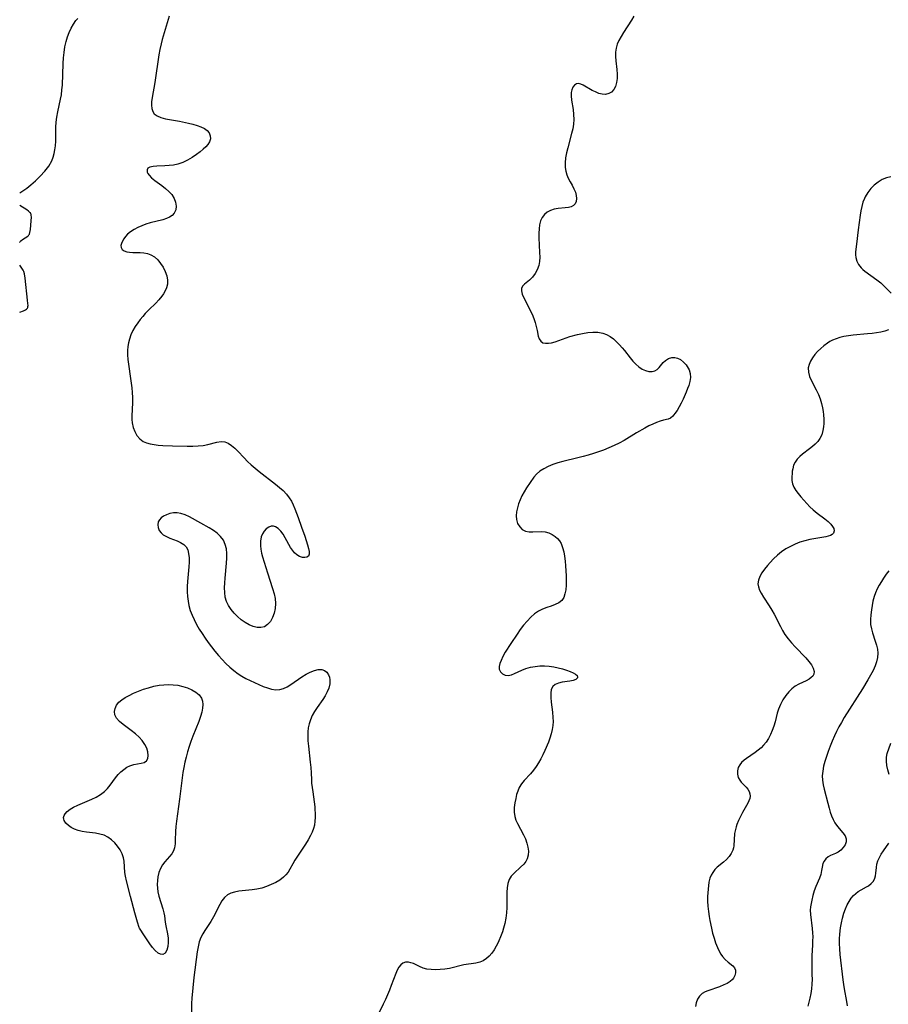
# Model space of a CAD drawing. Extents: x 1556494 to 1564696, y 2830221 to 2838423.
# Drawn here: x 1556494 to 1556795, y 2832476 to 2832817 of the extents above; entities that cross this region are included whole.
import ezdxf

# ---------------------------------------------------------------- set-up
doc = ezdxf.new("R2010")
doc.units = 0

msp = doc.modelspace()

# ---------------------------------------------------------------- linework, layer by layer
at = {"layer": 'WIL_038_Contours', "color": 0}
for points in [[(1556494, 2832757.02, 182), (1556494, 2832757.02, 182)], [(1556494, 2832752.62, 182), (1556494, 2832752.62, 182)], [(1556494, 2832739.72, 182), (1556494, 2832739.72, 182)], [(1556494, 2832731.95, 182), (1556494, 2832731.95, 182)], [(1556494, 2832715.66, 182), (1556494, 2832715.66, 182)]]:
    msp.add_polyline3d(points, dxfattribs=at)
at = {"layer": 'WIL_039_Contours', "color": 0}
for points in [[(1556545.93, 2832818.28, 182), (1556544.84, 2832814.88, 182), (1556543.46, 2832810.18, 182), (1556543.08, 2832808.67, 182), (1556542.67, 2832806.77, 182), (1556542.32, 2832804.85, 182), (1556540.88, 2832795.27, 182), (1556539.96, 2832790.14, 182), (1556539.78, 2832788.6, 182), (1556539.75, 2832787.39, 182), (1556539.87, 2832786.28, 182), (1556540.16, 2832785.29, 182), (1556540.67, 2832784.47, 182), (1556541.69, 2832783.7, 182), (1556543.02, 2832783.16, 182), (1556544.58, 2832782.76, 182), (1556549.41, 2832781.89, 182), (1556552.56, 2832781.24, 182), (1556554.09, 2832780.86, 182), (1556555.56, 2832780.42, 182), (1556556.91, 2832779.9, 182), (1556558.11, 2832779.31, 182), (1556559.1, 2832778.62, 182), (1556559.8, 2832777.8, 182), (1556560.16, 2832776.83, 182), (1556560.18, 2832775.77, 182), (1556559.85, 2832774.7, 182), (1556559.32, 2832773.82, 182), (1556558.6, 2832772.96, 182), (1556557.72, 2832772.14, 182), (1556556.59, 2832771.21, 182), (1556555.35, 2832770.31, 182), (1556553.83, 2832769.3, 182), (1556552.25, 2832768.37, 182), (1556550.61, 2832767.57, 182), (1556548.91, 2832766.96, 182), (1556547.4, 2832766.65, 182), (1556545.88, 2832766.47, 182), (1556544.38, 2832766.4, 182), (1556541.59, 2832766.32, 182), (1556540.27, 2832766.22, 182), (1556539.19, 2832765.99, 182), (1556538.46, 2832765.56, 182), (1556538.19, 2832764.96, 182), (1556538.28, 2832764.21, 182), (1556538.52, 2832763.72, 182), (1556538.88, 2832763.22, 182), (1556539.77, 2832762.29, 182), (1556540.89, 2832761.36, 182), (1556543.39, 2832759.53, 182), (1556544.64, 2832758.57, 182), (1556545.81, 2832757.55, 182), (1556546.79, 2832756.44, 182), (1556547.58, 2832755.12, 182), (1556548.07, 2832753.74, 182), (1556548.27, 2832752.36, 182), (1556548.15, 2832751.08, 182), (1556547.66, 2832749.95, 182), (1556546.96, 2832749.22, 182), (1556546.02, 2832748.63, 182), (1556544.92, 2832748.13, 182), (1556543.68, 2832747.72, 182), (1556539.29, 2832746.6, 182), (1556537.8, 2832746.16, 182), (1556536.37, 2832745.63, 182), (1556534.99, 2832745, 182), (1556533.7, 2832744.3, 182), (1556532.51, 2832743.51, 182), (1556531.46, 2832742.65, 182), (1556530.73, 2832741.88, 182), (1556530.12, 2832741.09, 182), (1556529.64, 2832740.3, 182), (1556529.28, 2832739.48, 182), (1556529.12, 2832738.71, 182), (1556529.21, 2832738.03, 182), (1556529.61, 2832737.43, 182), (1556530.27, 2832736.96, 182), (1556531.13, 2832736.62, 182), (1556532.13, 2832736.42, 182), (1556533.32, 2832736.34, 182), (1556535.8, 2832736.28, 182), (1556537.07, 2832736.19, 182), (1556538.32, 2832735.97, 182), (1556539.5, 2832735.58, 182), (1556540.77, 2832734.81, 182), (1556541.91, 2832733.78, 182), (1556542.92, 2832732.56, 182), (1556543.79, 2832731.2, 182), (1556544.5, 2832729.76, 182), (1556545.02, 2832728.28, 182), (1556545.3, 2832726.79, 182), (1556545.27, 2832725.32, 182), (1556544.95, 2832724.08, 182), (1556544.4, 2832722.86, 182), (1556543.9, 2832721.99, 182), (1556543.33, 2832721.15, 182), (1556542.33, 2832719.94, 182), (1556541.21, 2832718.77, 182), (1556538.79, 2832716.43, 182), (1556537.6, 2832715.21, 182), (1556536.69, 2832714.18, 182), (1556535.82, 2832713.1, 182), (1556535.01, 2832711.99, 182), (1556534.11, 2832710.64, 182), (1556533.31, 2832709.24, 182), (1556532.63, 2832707.8, 182), (1556532.07, 2832706.32, 182), (1556531.73, 2832705.03, 182), (1556531.5, 2832703.71, 182), (1556531.39, 2832702.38, 182), (1556531.41, 2832700.79, 182), (1556531.55, 2832699.18, 182), (1556531.76, 2832697.56, 182), (1556532.5, 2832692.66, 182), (1556532.72, 2832691.01, 182), (1556532.9, 2832689.36, 182), (1556533.04, 2832687.72, 182), (1556533.12, 2832686.09, 182), (1556533.13, 2832684.31, 182), (1556532.93, 2832679.61, 182), (1556532.92, 2832678.4, 182), (1556533.01, 2832677.22, 182), (1556533.34, 2832675.66, 182), (1556533.92, 2832674.2, 182), (1556534.7, 2832672.87, 182), (1556535.69, 2832671.72, 182), (1556536.88, 2832670.81, 182), (1556538.03, 2832670.28, 182), (1556539.3, 2832669.92, 182), (1556540.67, 2832669.68, 182), (1556542.11, 2832669.53, 182), (1556543.7, 2832669.41, 182), (1556547, 2832669.28, 182), (1556552.16, 2832669.16, 182), (1556554.05, 2832669.16, 182), (1556555.9, 2832669.24, 182), (1556557.68, 2832669.44, 182), (1556559.34, 2832669.78, 182), (1556562.44, 2832670.53, 182), (1556563.88, 2832670.72, 182), (1556565.24, 2832670.61, 182), (1556566.41, 2832670.17, 182), (1556567.53, 2832669.44, 182), (1556568.62, 2832668.51, 182), (1556569.7, 2832667.44, 182), (1556571.92, 2832665.08, 182), (1556573.09, 2832663.87, 182), (1556574.38, 2832662.67, 182), (1556575.72, 2832661.5, 182), (1556577.11, 2832660.35, 182), (1556582.78, 2832655.95, 182), (1556584.12, 2832654.87, 182), (1556585.39, 2832653.74, 182), (1556586.56, 2832652.55, 182), (1556587.57, 2832651.25, 182), (1556588.3, 2832650.04, 182), (1556588.92, 2832648.76, 182), (1556589.48, 2832647.42, 182), (1556590.62, 2832644.41, 182), (1556591.82, 2832641.1, 182), (1556592.96, 2832637.88, 182), (1556593.91, 2832634.91, 182), (1556594.22, 2832633.7, 182), (1556594.41, 2832632.62, 182), (1556594.42, 2832631.72, 182), (1556594.2, 2832631.05, 182), (1556593.7, 2832630.65, 182), (1556592.97, 2832630.5, 182), (1556592.12, 2832630.57, 182), (1556591.15, 2832630.87, 182), (1556590.19, 2832631.4, 182), (1556589.32, 2832632.14, 182), (1556588.64, 2832633.02, 182), (1556588.02, 2832634.04, 182), (1556586.18, 2832637.33, 182), (1556585.41, 2832638.6, 182), (1556584.59, 2832639.72, 182), (1556583.72, 2832640.63, 182), (1556582.78, 2832641.22, 182), (1556582.06, 2832641.39, 182), (1556581.31, 2832641.35, 182), (1556580.43, 2832641.03, 182), (1556579.59, 2832640.47, 182), (1556578.85, 2832639.71, 182), (1556578.23, 2832638.77, 182), (1556577.79, 2832637.69, 182), (1556577.54, 2832636.23, 182), (1556577.55, 2832634.63, 182), (1556577.71, 2832633.37, 182), (1556577.96, 2832632.08, 182), (1556578.29, 2832630.75, 182), (1556578.79, 2832628.92, 182), (1556579.95, 2832625.21, 182), (1556581.76, 2832619.73, 182), (1556582.27, 2832617.98, 182), (1556582.65, 2832616.26, 182), (1556582.83, 2832614.57, 182), (1556582.72, 2832612.84, 182), (1556582.35, 2832611.2, 182), (1556581.77, 2832609.67, 182), (1556581, 2832608.33, 182), (1556580.05, 2832607.24, 182), (1556578.91, 2832606.51, 182), (1556577.71, 2832606.23, 182), (1556576.41, 2832606.28, 182), (1556575.05, 2832606.61, 182), (1556573.65, 2832607.2, 182), (1556572.26, 2832608, 182), (1556570.91, 2832608.95, 182), (1556569.62, 2832610.03, 182), (1556568.41, 2832611.2, 182), (1556567.34, 2832612.47, 182), (1556566.43, 2832613.84, 182), (1556565.75, 2832615.3, 182), (1556565.35, 2832616.8, 182), (1556565.16, 2832618.38, 182), (1556565.12, 2832620.01, 182), (1556565.18, 2832621.69, 182), (1556565.31, 2832623.39, 182), (1556565.81, 2832628.59, 182), (1556565.9, 2832630.29, 182), (1556565.88, 2832631.94, 182), (1556565.72, 2832633.53, 182), (1556565.35, 2832635.02, 182), (1556564.68, 2832636.49, 182), (1556563.73, 2832637.8, 182), (1556562.56, 2832638.92, 182), (1556561.21, 2832639.92, 182), (1556559.74, 2832640.83, 182), (1556556.86, 2832642.46, 182), (1556552.88, 2832644.6, 182), (1556551.39, 2832645.33, 182), (1556549.91, 2832645.85, 182), (1556548.63, 2832646.03, 182), (1556547.34, 2832645.99, 182), (1556546.09, 2832645.77, 182), (1556544.91, 2832645.38, 182), (1556543.86, 2832644.84, 182), (1556543.1, 2832644.27, 182), (1556542.5, 2832643.61, 182), (1556542.1, 2832642.87, 182), (1556541.92, 2832641.91, 182), (1556542.04, 2832640.91, 182), (1556542.43, 2832639.95, 182), (1556543.08, 2832639.07, 182), (1556543.84, 2832638.44, 182), (1556544.92, 2832637.81, 182), (1556546.14, 2832637.27, 182), (1556548.67, 2832636.29, 182), (1556549.86, 2832635.74, 182), (1556550.91, 2832635.08, 182), (1556551.74, 2832634.26, 182), (1556552.31, 2832633.17, 182), (1556552.63, 2832631.89, 182), (1556552.77, 2832630.47, 182), (1556552.77, 2832628.93, 182), (1556552.68, 2832627.31, 182), (1556552.25, 2832622.17, 182), (1556552.15, 2832620.42, 182), (1556552.14, 2832618.66, 182), (1556552.23, 2832617.04, 182), (1556552.42, 2832615.44, 182), (1556552.74, 2832613.85, 182), (1556553.22, 2832612.19, 182), (1556553.82, 2832610.56, 182), (1556554.53, 2832608.97, 182), (1556555.38, 2832607.32, 182), (1556556.31, 2832605.7, 182), (1556557.31, 2832604.11, 182), (1556558.35, 2832602.55, 182), (1556559.44, 2832601.01, 182), (1556560.57, 2832599.49, 182), (1556561.74, 2832598.01, 182), (1556562.96, 2832596.56, 182), (1556564.23, 2832595.15, 182), (1556565.54, 2832593.79, 182), (1556566.9, 2832592.51, 182), (1556568.31, 2832591.3, 182), (1556569.79, 2832590.21, 182), (1556571.14, 2832589.38, 182), (1556572.53, 2832588.61, 182), (1556575.46, 2832587.15, 182), (1556576.97, 2832586.44, 182), (1556578.46, 2832585.8, 182), (1556579.95, 2832585.26, 182), (1556581.41, 2832584.87, 182), (1556582.85, 2832584.68, 182), (1556584.26, 2832584.74, 182), (1556585.57, 2832585.11, 182), (1556586.85, 2832585.7, 182), (1556588.12, 2832586.46, 182), (1556591.92, 2832589.1, 182), (1556593.38, 2832590.01, 182), (1556594.85, 2832590.79, 182), (1556596.27, 2832591.38, 182), (1556597.62, 2832591.72, 182), (1556598.86, 2832591.71, 182), (1556599.79, 2832591.36, 182), (1556600.57, 2832590.73, 182), (1556601.15, 2832589.87, 182), (1556601.47, 2832589.01, 182), (1556601.63, 2832588.05, 182), (1556601.6, 2832586.67, 182), (1556601.3, 2832585.25, 182), (1556600.75, 2832583.9, 182), (1556600.02, 2832582.56, 182), (1556599.15, 2832581.22, 182), (1556597.28, 2832578.51, 182), (1556596.37, 2832577.13, 182), (1556595.55, 2832575.7, 182), (1556594.87, 2832574.23, 182), (1556594.43, 2832572.84, 182), (1556594.14, 2832571.41, 182), (1556594.01, 2832570.07, 182), (1556593.98, 2832568.71, 182), (1556594.05, 2832566.88, 182), (1556594.21, 2832565.04, 182), (1556594.84, 2832559.5, 182), (1556595.02, 2832557.68, 182), (1556595.14, 2832555.88, 182), (1556595.23, 2832553.4, 182), (1556595.32, 2832552.19, 182), (1556595.68, 2832549.22, 182), (1556596.19, 2832545.73, 182), (1556596.39, 2832543.99, 182), (1556596.47, 2832542.94, 182), (1556596.53, 2832541.89, 182), (1556596.55, 2832540.32, 182), (1556596.47, 2832539.01, 182), (1556596.26, 2832537.73, 182), (1556595.92, 2832536.48, 182), (1556595.46, 2832535.26, 182), (1556594.9, 2832534.06, 182), (1556594.08, 2832532.57, 182), (1556593.18, 2832531.11, 182), (1556590.38, 2832526.89, 182), (1556589.52, 2832525.54, 182), (1556588.76, 2832524.23, 182), (1556587.76, 2832522.38, 182), (1556587.13, 2832521.42, 182), (1556586.39, 2832520.5, 182), (1556585.54, 2832519.64, 182), (1556584.27, 2832518.65, 182), (1556582.84, 2832517.79, 182), (1556581.31, 2832517.04, 182), (1556579.69, 2832516.4, 182), (1556578.01, 2832515.87, 182), (1556576.3, 2832515.48, 182), (1556574.7, 2832515.23, 182), (1556570.03, 2832514.73, 182), (1556568.59, 2832514.47, 182), (1556567.27, 2832514.07, 182), (1556566.11, 2832513.47, 182), (1556565.08, 2832512.56, 182), (1556564.21, 2832511.43, 182), (1556563.44, 2832510.14, 182), (1556561.22, 2832505.84, 182), (1556560.29, 2832504.28, 182), (1556558.22, 2832501.17, 182), (1556557.51, 2832499.97, 182), (1556556.89, 2832498.72, 182), (1556556.33, 2832497.15, 182), (1556555.92, 2832495.49, 182), (1556555.62, 2832493.77, 182), (1556554.47, 2832484.83, 182), (1556554.05, 2832481.21, 182), (1556553.73, 2832477.62, 182), (1556553.65, 2832475.84, 182), (1556553.67, 2832472.19, 182)], [(1556707.14, 2832818.36, 184), (1556706.29, 2832816.93, 184), (1556703.57, 2832812.71, 184), (1556702.72, 2832811.3, 184), (1556701.97, 2832809.88, 184), (1556701.4, 2832808.56, 184), (1556700.97, 2832807.22, 184), (1556700.74, 2832805.87, 184), (1556700.72, 2832804.36, 184), (1556700.86, 2832802.85, 184), (1556701.28, 2832799.8, 184), (1556701.37, 2832798.24, 184), (1556701.32, 2832796.72, 184), (1556701.12, 2832795.28, 184), (1556700.75, 2832793.96, 184), (1556700.17, 2832792.84, 184), (1556699.38, 2832792.01, 184), (1556698.41, 2832791.45, 184), (1556697.32, 2832791.19, 184), (1556696.2, 2832791.25, 184), (1556695.04, 2832791.55, 184), (1556693.87, 2832792.02, 184), (1556692.7, 2832792.59, 184), (1556689.61, 2832794.35, 184), (1556688.77, 2832794.74, 184), (1556687.99, 2832794.91, 184), (1556687.19, 2832794.79, 184), (1556686.49, 2832794.35, 184), (1556685.94, 2832793.65, 184), (1556685.61, 2832792.8, 184), (1556685.44, 2832791.8, 184), (1556685.41, 2832790.69, 184), (1556685.54, 2832789.19, 184), (1556686.04, 2832785.94, 184), (1556686.25, 2832784.25, 184), (1556686.32, 2832782.52, 184), (1556686.2, 2832780.88, 184), (1556685.94, 2832779.23, 184), (1556685.56, 2832777.57, 184), (1556684.22, 2832772.6, 184), (1556683.81, 2832770.87, 184), (1556683.48, 2832769.16, 184), (1556683.3, 2832767.49, 184), (1556683.31, 2832765.86, 184), (1556683.5, 2832764.54, 184), (1556683.86, 2832763.28, 184), (1556684.34, 2832762.09, 184), (1556685.02, 2832760.84, 184), (1556685.74, 2832759.64, 184), (1556686.37, 2832758.45, 184), (1556686.87, 2832757.26, 184), (1556687.18, 2832756.08, 184), (1556687.25, 2832755.04, 184), (1556687.12, 2832754.08, 184), (1556686.78, 2832753.25, 184), (1556686.22, 2832752.61, 184), (1556685.43, 2832752.2, 184), (1556684.45, 2832751.96, 184), (1556683.34, 2832751.83, 184), (1556680.92, 2832751.62, 184), (1556679.52, 2832751.38, 184), (1556678.18, 2832750.94, 184), (1556677.07, 2832750.32, 184), (1556676.11, 2832749.5, 184), (1556675.34, 2832748.49, 184), (1556674.8, 2832747.31, 184), (1556674.45, 2832745.99, 184), (1556674.25, 2832744.57, 184), (1556674.17, 2832743.08, 184), (1556674.18, 2832741.4, 184), (1556674.44, 2832736.31, 184), (1556674.47, 2832734.75, 184), (1556674.41, 2832733.25, 184), (1556674.17, 2832731.83, 184), (1556673.63, 2832730.35, 184), (1556672.86, 2832729, 184), (1556671.94, 2832727.8, 184), (1556670.93, 2832726.77, 184), (1556669.25, 2832725.39, 184), (1556668.61, 2832724.74, 184), (1556668.21, 2832724.01, 184), (1556668.15, 2832723.03, 184), (1556668.43, 2832721.91, 184), (1556668.94, 2832720.66, 184), (1556669.6, 2832719.33, 184), (1556671.1, 2832716.45, 184), (1556671.81, 2832714.93, 184), (1556672.4, 2832713.48, 184), (1556672.9, 2832712.03, 184), (1556673.3, 2832710.61, 184), (1556673.61, 2832709.27, 184), (1556673.99, 2832707.26, 184), (1556674.27, 2832706.42, 184), (1556674.82, 2832705.6, 184), (1556675.61, 2832705.05, 184), (1556676.48, 2832704.84, 184), (1556677.49, 2832704.85, 184), (1556678.61, 2832705.04, 184), (1556679.79, 2832705.36, 184), (1556683.67, 2832706.76, 184), (1556684.94, 2832707.16, 184), (1556687.57, 2832707.86, 184), (1556689.38, 2832708.24, 184), (1556691.18, 2832708.54, 184), (1556692.96, 2832708.7, 184), (1556694.69, 2832708.67, 184), (1556696.34, 2832708.37, 184), (1556697.65, 2832707.87, 184), (1556698.88, 2832707.18, 184), (1556700.04, 2832706.33, 184), (1556701.15, 2832705.35, 184), (1556702.21, 2832704.28, 184), (1556703.07, 2832703.32, 184), (1556703.9, 2832702.32, 184), (1556705.86, 2832699.83, 184), (1556706.84, 2832698.65, 184), (1556707.85, 2832697.57, 184), (1556708.9, 2832696.64, 184), (1556710.04, 2832695.9, 184), (1556711.21, 2832695.37, 184), (1556712.36, 2832695.07, 184), (1556713.46, 2832695.02, 184), (1556714.44, 2832695.26, 184), (1556715.26, 2832695.77, 184), (1556715.98, 2832696.49, 184), (1556717.37, 2832698.15, 184), (1556718.16, 2832698.9, 184), (1556719.21, 2832699.55, 184), (1556720.38, 2832699.9, 184), (1556721.33, 2832699.92, 184), (1556722.26, 2832699.72, 184), (1556723.39, 2832699.16, 184), (1556724.42, 2832698.35, 184), (1556725.32, 2832697.35, 184), (1556726.05, 2832696.21, 184), (1556726.33, 2832695.61, 184), (1556726.68, 2832694.34, 184), (1556726.78, 2832693, 184), (1556726.62, 2832691.64, 184), (1556726.22, 2832690.25, 184), (1556725.79, 2832689.1, 184), (1556725.3, 2832687.92, 184), (1556724.22, 2832685.51, 184), (1556723.54, 2832684.12, 184), (1556722.85, 2832682.78, 184), (1556722.14, 2832681.54, 184), (1556721.41, 2832680.44, 184), (1556720.65, 2832679.53, 184), (1556719.86, 2832678.89, 184), (1556719.11, 2832678.57, 184), (1556717.38, 2832678.19, 184), (1556716.26, 2832677.86, 184), (1556715.02, 2832677.39, 184), (1556713.7, 2832676.82, 184), (1556712.32, 2832676.17, 184), (1556710.9, 2832675.44, 184), (1556708.03, 2832673.82, 184), (1556703.73, 2832671.16, 184), (1556702.03, 2832670.22, 184), (1556700.26, 2832669.35, 184), (1556698.45, 2832668.55, 184), (1556696.61, 2832667.81, 184), (1556694.86, 2832667.18, 184), (1556693.1, 2832666.59, 184), (1556691.32, 2832666.05, 184), (1556689.54, 2832665.54, 184), (1556687.75, 2832665.07, 184), (1556682.45, 2832663.86, 184), (1556680.71, 2832663.36, 184), (1556679.02, 2832662.77, 184), (1556677.4, 2832662.09, 184), (1556675.9, 2832661.32, 184), (1556674.54, 2832660.43, 184), (1556673.36, 2832659.41, 184), (1556672.48, 2832658.36, 184), (1556669.93, 2832654.68, 184), (1556669.08, 2832653.34, 184), (1556668.3, 2832651.93, 184), (1556667.68, 2832650.55, 184), (1556667.15, 2832649.14, 184), (1556666.72, 2832647.72, 184), (1556666.44, 2832646.32, 184), (1556666.31, 2832644.97, 184), (1556666.41, 2832643.69, 184), (1556666.82, 2832642.35, 184), (1556667.52, 2832641.19, 184), (1556668.44, 2832640.26, 184), (1556669.55, 2832639.65, 184), (1556670.79, 2832639.4, 184), (1556672.13, 2832639.39, 184), (1556674.98, 2832639.51, 184), (1556676.4, 2832639.4, 184), (1556677.62, 2832639.07, 184), (1556678.77, 2832638.55, 184), (1556679.83, 2832637.86, 184), (1556680.66, 2832637.14, 184), (1556681.36, 2832636.29, 184), (1556681.87, 2832635.39, 184), (1556682.4, 2832634.02, 184), (1556682.79, 2832632.53, 184), (1556683.08, 2832630.94, 184), (1556683.3, 2832629.29, 184), (1556683.46, 2832627.6, 184), (1556683.58, 2832625.89, 184), (1556683.67, 2832624.18, 184), (1556683.69, 2832622.51, 184), (1556683.65, 2832620.89, 184), (1556683.5, 2832619.36, 184), (1556683.23, 2832617.94, 184), (1556682.79, 2832616.69, 184), (1556682.11, 2832615.65, 184), (1556681.1, 2832614.83, 184), (1556679.86, 2832614.21, 184), (1556678.46, 2832613.69, 184), (1556676.98, 2832613.2, 184), (1556675.49, 2832612.64, 184), (1556674.04, 2832611.92, 184), (1556672.65, 2832610.95, 184), (1556671.35, 2832609.78, 184), (1556670.11, 2832608.47, 184), (1556668.9, 2832607.03, 184), (1556667.73, 2832605.5, 184), (1556666.6, 2832603.93, 184), (1556664.43, 2832600.71, 184), (1556662.51, 2832597.64, 184), (1556661.71, 2832596.21, 184), (1556661.04, 2832594.83, 184), (1556660.64, 2832593.74, 184), (1556660.42, 2832592.72, 184), (1556660.43, 2832591.81, 184), (1556660.82, 2832590.86, 184), (1556661.54, 2832590.14, 184), (1556662.49, 2832589.69, 184), (1556663.58, 2832589.58, 184), (1556664.64, 2832589.81, 184), (1556665.76, 2832590.26, 184), (1556668.25, 2832591.43, 184), (1556669.71, 2832591.98, 184), (1556671.25, 2832592.43, 184), (1556672.86, 2832592.77, 184), (1556674.52, 2832592.95, 184), (1556676.13, 2832592.95, 184), (1556677.74, 2832592.82, 184), (1556679.34, 2832592.57, 184), (1556680.89, 2832592.25, 184), (1556682.39, 2832591.87, 184), (1556683.79, 2832591.44, 184), (1556685.05, 2832590.99, 184), (1556686.09, 2832590.54, 184), (1556686.91, 2832590.08, 184), (1556687.45, 2832589.58, 184), (1556687.63, 2832589.18, 184), (1556687.59, 2832588.79, 184), (1556687.38, 2832588.5, 184), (1556687.03, 2832588.25, 184), (1556686.11, 2832587.91, 184), (1556684.94, 2832587.67, 184), (1556682.27, 2832587.26, 184), (1556680.97, 2832586.96, 184), (1556679.85, 2832586.5, 184), (1556679, 2832585.8, 184), (1556678.5, 2832584.78, 184), (1556678.3, 2832583.48, 184), (1556678.32, 2832582, 184), (1556678.47, 2832580.37, 184), (1556678.9, 2832576.88, 184), (1556679.05, 2832575.06, 184), (1556679.09, 2832573.64, 184), (1556679.02, 2832572.22, 184), (1556678.84, 2832570.81, 184), (1556678.49, 2832569.34, 184), (1556678.02, 2832567.9, 184), (1556677.47, 2832566.46, 184), (1556676.21, 2832563.58, 184), (1556675.54, 2832562.13, 184), (1556674.83, 2832560.71, 184), (1556674.08, 2832559.34, 184), (1556673.26, 2832558.03, 184), (1556672.37, 2832556.8, 184), (1556671.24, 2832555.5, 184), (1556669.06, 2832553.12, 184), (1556668.15, 2832551.96, 184), (1556667.39, 2832550.72, 184), (1556666.86, 2832549.52, 184), (1556666.47, 2832548.27, 184), (1556666.15, 2832546.98, 184), (1556665.84, 2832545.38, 184), (1556665.63, 2832543.78, 184), (1556665.59, 2832542.2, 184), (1556665.79, 2832540.66, 184), (1556666.17, 2832539.42, 184), (1556666.72, 2832538.21, 184), (1556668.86, 2832534.28, 184), (1556669.51, 2832532.88, 184), (1556670.03, 2832531.45, 184), (1556670.37, 2832530.02, 184), (1556670.53, 2832528.62, 184), (1556670.48, 2832527.28, 184), (1556670.16, 2832526.04, 184), (1556669.63, 2832525.03, 184), (1556668.91, 2832524.12, 184), (1556667.86, 2832523.08, 184), (1556665.61, 2832521.08, 184), (1556664.62, 2832520, 184), (1556663.85, 2832518.8, 184), (1556663.4, 2832517.47, 184), (1556663.19, 2832515.99, 184), (1556663.12, 2832514.41, 184), (1556663.1, 2832510.94, 184), (1556663.05, 2832509.09, 184), (1556662.94, 2832507.23, 184), (1556662.74, 2832505.38, 184), (1556662.4, 2832503.55, 184), (1556661.95, 2832501.95, 184), (1556661.53, 2832500.73, 184), (1556661.07, 2832499.54, 184), (1556660, 2832497.02, 184), (1556659.37, 2832495.73, 184), (1556658.65, 2832494.47, 184), (1556657.84, 2832493.31, 184), (1556656.94, 2832492.26, 184), (1556655.96, 2832491.37, 184), (1556654.88, 2832490.67, 184), (1556653.65, 2832490.18, 184), (1556652.33, 2832489.85, 184), (1556648.09, 2832489.19, 184), (1556643.14, 2832488, 184), (1556641.55, 2832487.73, 184), (1556639.95, 2832487.56, 184), (1556638.37, 2832487.5, 184), (1556636.83, 2832487.56, 184), (1556635.35, 2832487.75, 184), (1556633.99, 2832488.11, 184), (1556632.72, 2832488.63, 184), (1556630.66, 2832489.64, 184), (1556629.79, 2832489.97, 184), (1556628.93, 2832490.17, 184), (1556627.89, 2832490.17, 184), (1556626.96, 2832489.85, 184), (1556626.23, 2832489.24, 184), (1556625.61, 2832488.39, 184), (1556625.05, 2832487.35, 184), (1556624.55, 2832486.17, 184), (1556622.97, 2832482, 184), (1556622.35, 2832480.46, 184), (1556620.94, 2832477.22, 184), (1556620.15, 2832475.54, 184), (1556618.5, 2832472.23, 184)], [(1556494, 2832757.02, 182), (1556495.4, 2832757.92, 182), (1556496.45, 2832758.67, 182), (1556497.92, 2832759.82, 182), (1556499.53, 2832761.22, 182), (1556501.16, 2832762.8, 182), (1556502.71, 2832764.53, 182), (1556504.06, 2832766.33, 182), (1556505.11, 2832768.15, 182), (1556505.62, 2832769.43, 182), (1556505.96, 2832770.65, 182), (1556506.22, 2832771.99, 182), (1556506.4, 2832773.35, 182), (1556506.51, 2832774.95, 182), (1556506.6, 2832779.86, 182), (1556506.7, 2832781.51, 182), (1556506.92, 2832783.32, 182), (1556507.23, 2832785.12, 182), (1556508.21, 2832789.54, 182), (1556508.48, 2832791.02, 182), (1556508.68, 2832792.72, 182), (1556508.81, 2832794.44, 182), (1556509.1, 2832801.85, 182), (1556509.23, 2832803.81, 182), (1556509.42, 2832805.75, 182), (1556509.69, 2832807.66, 182), (1556510.08, 2832809.51, 182), (1556510.56, 2832811.13, 182), (1556511.15, 2832812.68, 182), (1556511.84, 2832814.15, 182), (1556512.63, 2832815.52, 182), (1556513.53, 2832816.78, 182), (1556514.14, 2832817.49, 182)], [(1556796.33, 2832762.59, 186), (1556794.78, 2832762.25, 186), (1556793.28, 2832761.62, 186), (1556791.88, 2832760.76, 186), (1556790.57, 2832759.71, 186), (1556789.38, 2832758.49, 186), (1556788.33, 2832757.14, 186), (1556787.45, 2832755.67, 186), (1556787.19, 2832755.12, 186), (1556786.67, 2832753.74, 186), (1556786.27, 2832752.29, 186), (1556785.95, 2832750.8, 186), (1556785.69, 2832749.28, 186), (1556784.95, 2832744.22, 186), (1556784.38, 2832739.24, 186), (1556784.11, 2832736.61, 186), (1556784.06, 2832735.57, 186), (1556784.14, 2832734.57, 186), (1556784.51, 2832733.33, 186), (1556785.14, 2832732.14, 186), (1556786, 2832731.04, 186), (1556786.61, 2832730.44, 186), (1556787.29, 2832729.87, 186), (1556791.45, 2832726.89, 186), (1556792.84, 2832725.77, 186), (1556794.17, 2832724.58, 186), (1556795.33, 2832723.42, 186), (1556796.4, 2832722.19, 186)], [(1556494, 2832739.82, 182), (1556494.05, 2832739.95, 182), (1556494.19, 2832740.15, 182), (1556494.39, 2832740.37, 182), (1556494.97, 2832740.85, 182), (1556496.82, 2832742.06, 182), (1556497.04, 2832742.26, 182), (1556497.22, 2832742.49, 182), (1556497.36, 2832742.75, 182), (1556497.54, 2832743.33, 182), (1556497.7, 2832744.29, 182), (1556497.98, 2832747.3, 182), (1556498.06, 2832748.61, 182), (1556498.02, 2832749.23, 182), (1556497.97, 2832749.52, 182), (1556497.87, 2832749.8, 182), (1556497.73, 2832750.04, 182), (1556497.55, 2832750.27, 182), (1556497.1, 2832750.68, 182), (1556496.53, 2832751.08, 182), (1556494, 2832752.62, 182)], [(1556494, 2832739.72, 182), (1556494, 2832739.72, 182)], [(1556494, 2832715.66, 182), (1556495.28, 2832716.1, 182), (1556496.06, 2832716.48, 182), (1556496.4, 2832716.72, 182), (1556496.66, 2832716.99, 182), (1556496.82, 2832717.3, 182), (1556496.88, 2832717.62, 182), (1556496.9, 2832717.96, 182), (1556496.88, 2832718.67, 182), (1556496.77, 2832719.79, 182), (1556495.9, 2832727.38, 182), (1556495.69, 2832728.88, 182), (1556495.44, 2832729.74, 182), (1556495.25, 2832730.18, 182), (1556495.03, 2832730.58, 182), (1556494.56, 2832731.28, 182), (1556494, 2832731.95, 182)], [(1556795.52, 2832709.49, 186), (1556794.22, 2832709.07, 186), (1556792.83, 2832708.73, 186), (1556791.36, 2832708.46, 186), (1556789.85, 2832708.25, 186), (1556788.22, 2832708.08, 186), (1556783.24, 2832707.65, 186), (1556781.59, 2832707.44, 186), (1556779.98, 2832707.16, 186), (1556778.64, 2832706.83, 186), (1556777.34, 2832706.41, 186), (1556776.1, 2832705.89, 186), (1556775.19, 2832705.41, 186), (1556774.32, 2832704.88, 186), (1556773.11, 2832703.99, 186), (1556771.98, 2832703.02, 186), (1556770.93, 2832701.99, 186), (1556769.98, 2832700.91, 186), (1556769.14, 2832699.81, 186), (1556768.44, 2832698.69, 186), (1556767.93, 2832697.54, 186), (1556767.67, 2832696.36, 186), (1556767.74, 2832694.88, 186), (1556768.15, 2832693.36, 186), (1556768.79, 2832691.8, 186), (1556770.38, 2832688.66, 186), (1556771.17, 2832687.03, 186), (1556771.78, 2832685.52, 186), (1556772.27, 2832683.99, 186), (1556772.64, 2832682.43, 186), (1556772.82, 2832681.22, 186), (1556772.94, 2832680.01, 186), (1556773.04, 2832678.52, 186), (1556773.05, 2832677.05, 186), (1556772.96, 2832675.82, 186), (1556772.77, 2832674.61, 186), (1556772.35, 2832673.14, 186), (1556771.7, 2832671.79, 186), (1556770.98, 2832670.78, 186), (1556770.12, 2832669.87, 186), (1556769.16, 2832669.01, 186), (1556768.14, 2832668.21, 186), (1556765.72, 2832666.41, 186), (1556764.7, 2832665.55, 186), (1556763.81, 2832664.64, 186), (1556763.09, 2832663.64, 186), (1556762.58, 2832662.52, 186), (1556762.27, 2832661.33, 186), (1556762.13, 2832660.51, 186), (1556762.04, 2832659.68, 186), (1556761.97, 2832658.48, 186), (1556762.02, 2832657.28, 186), (1556762.24, 2832656.11, 186), (1556762.71, 2832654.96, 186), (1556763.37, 2832653.83, 186), (1556764.18, 2832652.71, 186), (1556765.08, 2832651.58, 186), (1556766.08, 2832650.41, 186), (1556767.14, 2832649.24, 186), (1556768.25, 2832648.11, 186), (1556769.41, 2832647.04, 186), (1556770.75, 2832645.93, 186), (1556773.41, 2832643.92, 186), (1556774.6, 2832642.97, 186), (1556775.47, 2832642.15, 186), (1556776.14, 2832641.33, 186), (1556776.54, 2832640.55, 186), (1556776.69, 2832639.81, 186), (1556776.45, 2832638.95, 186), (1556776, 2832638.51, 186), (1556775.35, 2832638.16, 186), (1556774.53, 2832637.89, 186), (1556773.82, 2832637.72, 186), (1556768.22, 2832636.73, 186), (1556766.5, 2832636.34, 186), (1556764.78, 2832635.83, 186), (1556763.1, 2832635.18, 186), (1556761.47, 2832634.39, 186), (1556759.91, 2832633.48, 186), (1556758.42, 2832632.45, 186), (1556757, 2832631.29, 186), (1556755.66, 2832630.05, 186), (1556754.41, 2832628.77, 186), (1556753.51, 2832627.78, 186), (1556752.47, 2832626.51, 186), (1556751.56, 2832625.23, 186), (1556750.84, 2832623.95, 186), (1556750.36, 2832622.66, 186), (1556750.2, 2832621.39, 186), (1556750.37, 2832620.31, 186), (1556750.77, 2832619.23, 186), (1556751.33, 2832618.13, 186), (1556752.17, 2832616.74, 186), (1556754.09, 2832613.81, 186), (1556755.05, 2832612.26, 186), (1556755.82, 2832610.89, 186), (1556757.99, 2832606.62, 186), (1556758.76, 2832605.2, 186), (1556759.59, 2832603.83, 186), (1556760.68, 2832602.34, 186), (1556761.87, 2832600.93, 186), (1556763.12, 2832599.57, 186), (1556766.83, 2832595.71, 186), (1556767.89, 2832594.48, 186), (1556768.77, 2832593.27, 186), (1556769.4, 2832592.11, 186), (1556769.69, 2832591.02, 186), (1556769.59, 2832590.03, 186), (1556769.25, 2832589.41, 186), (1556768.72, 2832588.86, 186), (1556768.03, 2832588.37, 186), (1556766.91, 2832587.79, 186), (1556764.37, 2832586.63, 186), (1556763.1, 2832585.89, 186), (1556761.98, 2832585.01, 186), (1556760.94, 2832583.96, 186), (1556759.86, 2832582.62, 186), (1556758.9, 2832581.16, 186), (1556758.06, 2832579.59, 186), (1556757.37, 2832577.93, 186), (1556756.91, 2832576.48, 186), (1556756.13, 2832573.51, 186), (1556755.71, 2832572.03, 186), (1556755.2, 2832570.55, 186), (1556754.59, 2832569.11, 186), (1556753.86, 2832567.75, 186), (1556753.02, 2832566.47, 186), (1556752.19, 2832565.46, 186), (1556751.28, 2832564.52, 186), (1556750.31, 2832563.67, 186), (1556749.3, 2832562.88, 186), (1556746.28, 2832560.85, 186), (1556745.41, 2832560.19, 186), (1556744.56, 2832559.4, 186), (1556743.88, 2832558.55, 186), (1556743.39, 2832557.63, 186), (1556743.12, 2832556.5, 186), (1556743.13, 2832555.35, 186), (1556743.39, 2832554.24, 186), (1556743.88, 2832553.23, 186), (1556744.41, 2832552.55, 186), (1556746.1, 2832550.87, 186), (1556746.73, 2832550.13, 186), (1556747.21, 2832549.31, 186), (1556747.44, 2832548.54, 186), (1556747.5, 2832547.73, 186), (1556747.39, 2832546.91, 186), (1556747.1, 2832546.09, 186), (1556746.68, 2832545.26, 186), (1556744.84, 2832542.07, 186), (1556744.13, 2832540.71, 186), (1556743.47, 2832539.3, 186), (1556742.89, 2832537.88, 186), (1556742.6, 2832537.05, 186), (1556742.37, 2832536.22, 186), (1556742.12, 2832534.76, 186), (1556741.81, 2832530.5, 186), (1556741.69, 2832529.76, 186), (1556741.49, 2832529.04, 186), (1556740.95, 2832527.87, 186), (1556740.18, 2832526.78, 186), (1556739.25, 2832525.77, 186), (1556738.22, 2832524.84, 186), (1556736.1, 2832523.09, 186), (1556735.27, 2832522.24, 186), (1556734.55, 2832521.31, 186), (1556733.95, 2832520.3, 186), (1556733.51, 2832519.24, 186), (1556733.22, 2832517.94, 186), (1556732.91, 2832515.42, 186), (1556732.79, 2832514.22, 186), (1556732.72, 2832512.98, 186), (1556732.72, 2832511.29, 186), (1556732.82, 2832509.55, 186), (1556733.01, 2832507.78, 186), (1556733.26, 2832505.98, 186), (1556733.49, 2832504.65, 186), (1556734.05, 2832501.99, 186), (1556734.49, 2832500.23, 186), (1556734.98, 2832498.51, 186), (1556735.53, 2832496.84, 186), (1556736.16, 2832495.26, 186), (1556736.86, 2832493.78, 186), (1556737.37, 2832492.92, 186), (1556737.92, 2832492.12, 186), (1556738.87, 2832491.05, 186), (1556739.85, 2832490.17, 186), (1556741.5, 2832488.86, 186), (1556742.08, 2832488.18, 186), (1556742.37, 2832487.37, 186), (1556742.41, 2832486.47, 186), (1556742.21, 2832485.53, 186), (1556741.76, 2832484.63, 186), (1556741.35, 2832484.1, 186), (1556740.52, 2832483.39, 186), (1556739.5, 2832482.78, 186), (1556738.34, 2832482.23, 186), (1556736.87, 2832481.64, 186), (1556732.85, 2832480.26, 186), (1556731.91, 2832479.88, 186), (1556730.81, 2832479.23, 186), (1556729.9, 2832478.39, 186), (1556729.25, 2832477.33, 186), (1556728.82, 2832476.1, 186), (1556728.57, 2832474.73, 186)], [(1556795.67, 2832625.92, 188), (1556794.72, 2832624.7, 188), (1556793.83, 2832623.39, 188), (1556793.06, 2832622.18, 188), (1556792.33, 2832620.93, 188), (1556791.64, 2832619.64, 188), (1556791.03, 2832618.32, 188), (1556790.53, 2832616.97, 188), (1556790.13, 2832615.43, 188), (1556789.83, 2832613.86, 188), (1556789.6, 2832612.42, 188), (1556789.37, 2832610.69, 188), (1556789.25, 2832608.98, 188), (1556789.31, 2832607.3, 188), (1556789.57, 2832605.81, 188), (1556789.97, 2832604.35, 188), (1556790.95, 2832601.45, 188), (1556791.37, 2832600.09, 188), (1556791.69, 2832598.73, 188), (1556791.83, 2832597.36, 188), (1556791.73, 2832595.88, 188), (1556791.4, 2832594.39, 188), (1556790.88, 2832592.9, 188), (1556790.16, 2832591.31, 188), (1556789.31, 2832589.73, 188), (1556788.39, 2832588.15, 188), (1556786.45, 2832584.98, 188), (1556780.19, 2832575.01, 188), (1556779.17, 2832573.28, 188), (1556778.33, 2832571.74, 188), (1556777.52, 2832570.19, 188), (1556776.77, 2832568.61, 188), (1556776, 2832566.84, 188), (1556775.28, 2832565.05, 188), (1556774.62, 2832563.25, 188), (1556774, 2832561.47, 188), (1556773.46, 2832559.79, 188), (1556773.01, 2832558.12, 188), (1556772.69, 2832556.45, 188), (1556772.55, 2832554.79, 188), (1556772.63, 2832553.26, 188), (1556772.86, 2832551.72, 188), (1556773.19, 2832550.19, 188), (1556774.42, 2832545.34, 188), (1556774.89, 2832543.6, 188), (1556775.3, 2832542.24, 188), (1556775.78, 2832540.93, 188), (1556776.32, 2832539.69, 188), (1556776.95, 2832538.54, 188), (1556777.86, 2832537.26, 188), (1556779.72, 2832535.03, 188), (1556780.44, 2832533.98, 188), (1556780.83, 2832532.93, 188), (1556780.81, 2832531.89, 188), (1556780.45, 2832530.86, 188), (1556779.82, 2832529.88, 188), (1556779, 2832529, 188), (1556778.04, 2832528.28, 188), (1556777.17, 2832527.84, 188), (1556775.39, 2832527.1, 188), (1556774.58, 2832526.65, 188), (1556773.82, 2832526.01, 188), (1556773.22, 2832525.22, 188), (1556772.78, 2832524.33, 188), (1556772.49, 2832523.16, 188), (1556772.31, 2832521.91, 188), (1556772.05, 2832520.61, 188), (1556771.58, 2832519.26, 188), (1556770.31, 2832516.35, 188), (1556769.77, 2832514.85, 188), (1556769.29, 2832513.29, 188), (1556768.88, 2832511.69, 188), (1556768.64, 2832510.51, 188), (1556768.46, 2832509.33, 188), (1556768.38, 2832508.15, 188), (1556768.43, 2832506.73, 188), (1556769.08, 2832501.78, 188), (1556769.17, 2832500.38, 188), (1556769.21, 2832498.96, 188), (1556769.2, 2832497.53, 188), (1556769.15, 2832496.09, 188), (1556768.93, 2832492.43, 188), (1556768.86, 2832490.6, 188), (1556768.87, 2832489.01, 188), (1556768.96, 2832485.81, 188), (1556768.98, 2832484.22, 188), (1556768.92, 2832482.57, 188), (1556768.78, 2832480.92, 188), (1556768.57, 2832479.29, 188), (1556768.26, 2832477.68, 188), (1556767.92, 2832476.27, 188), (1556767.51, 2832474.88, 188)], [(1556535.56, 2832502, 182), (1556535.45, 2832502.23, 182), (1556534.88, 2832504.05, 182), (1556533.96, 2832507.21, 182), (1556532.42, 2832512.92, 182), (1556531.02, 2832518.41, 182), (1556530.7, 2832519.95, 182), (1556530.5, 2832521.3, 182), (1556530.24, 2832525.16, 182), (1556530.02, 2832526.39, 182), (1556529.54, 2832527.78, 182), (1556528.85, 2832529.12, 182), (1556527.99, 2832530.38, 182), (1556526.99, 2832531.55, 182), (1556525.87, 2832532.59, 182), (1556524.64, 2832533.48, 182), (1556523.29, 2832534.16, 182), (1556521.85, 2832534.6, 182), (1556520.34, 2832534.87, 182), (1556517.23, 2832535.21, 182), (1556515.7, 2832535.43, 182), (1556514.25, 2832535.77, 182), (1556513.02, 2832536.25, 182), (1556511.9, 2832536.84, 182), (1556510.92, 2832537.53, 182), (1556510.05, 2832538.36, 182), (1556509.47, 2832539.26, 182), (1556509.3, 2832539.79, 182), (1556509.26, 2832540.33, 182), (1556509.4, 2832540.98, 182), (1556509.74, 2832541.62, 182), (1556510.48, 2832542.43, 182), (1556511.48, 2832543.18, 182), (1556512.66, 2832543.87, 182), (1556514.15, 2832544.58, 182), (1556519.01, 2832546.65, 182), (1556520.59, 2832547.43, 182), (1556522.09, 2832548.3, 182), (1556523.43, 2832549.31, 182), (1556524.5, 2832550.4, 182), (1556525.45, 2832551.6, 182), (1556527.25, 2832554.07, 182), (1556528.19, 2832555.24, 182), (1556529.12, 2832556.2, 182), (1556530.12, 2832557.04, 182), (1556531.17, 2832557.74, 182), (1556532.26, 2832558.27, 182), (1556533.6, 2832558.69, 182), (1556536.15, 2832559.16, 182), (1556537.2, 2832559.46, 182), (1556538, 2832559.99, 182), (1556538.46, 2832560.81, 182), (1556538.6, 2832561.87, 182), (1556538.48, 2832563.1, 182), (1556538.11, 2832564.4, 182), (1556537.47, 2832565.71, 182), (1556536.56, 2832566.99, 182), (1556535.44, 2832568.2, 182), (1556534.17, 2832569.35, 182), (1556532.74, 2832570.47, 182), (1556529.89, 2832572.61, 182), (1556528.64, 2832573.67, 182), (1556527.65, 2832574.77, 182), (1556527.03, 2832575.93, 182), (1556526.88, 2832577.05, 182), (1556527.1, 2832578.19, 182), (1556527.62, 2832579.3, 182), (1556528.44, 2832580.33, 182), (1556529.43, 2832581.17, 182), (1556530.6, 2832581.93, 182), (1556532.02, 2832582.71, 182), (1556533.55, 2832583.44, 182), (1556535.23, 2832584.15, 182), (1556536.97, 2832584.8, 182), (1556538.76, 2832585.37, 182), (1556540.59, 2832585.84, 182), (1556542.44, 2832586.19, 182), (1556544.06, 2832586.37, 182), (1556545.67, 2832586.43, 182), (1556547.27, 2832586.37, 182), (1556548.84, 2832586.2, 182), (1556550.6, 2832585.82, 182), (1556552.26, 2832585.3, 182), (1556553.79, 2832584.63, 182), (1556555.14, 2832583.82, 182), (1556556.26, 2832582.87, 182), (1556557.06, 2832581.74, 182), (1556557.43, 2832580.67, 182), (1556557.56, 2832579.49, 182), (1556557.49, 2832578.24, 182), (1556557.25, 2832576.93, 182), (1556556.78, 2832575.32, 182), (1556556.18, 2832573.67, 182), (1556554.1, 2832568.52, 182), (1556553.44, 2832566.74, 182), (1556552.83, 2832564.94, 182), (1556552.27, 2832563.11, 182), (1556551.77, 2832561.32, 182), (1556551.33, 2832559.52, 182), (1556550.95, 2832557.71, 182), (1556550.62, 2832555.89, 182), (1556550.35, 2832554.06, 182), (1556549.5, 2832546.75, 182), (1556548.42, 2832539.1, 182), (1556548.21, 2832537.26, 182), (1556548.08, 2832535.47, 182), (1556548, 2832532.52, 182), (1556547.92, 2832531.15, 182), (1556547.72, 2832529.87, 182), (1556547.34, 2832528.72, 182), (1556546.75, 2832527.72, 182), (1556546, 2832526.8, 182), (1556544.32, 2832524.97, 182), (1556543.55, 2832523.96, 182), (1556542.84, 2832522.67, 182), (1556542.31, 2832521.24, 182), (1556541.95, 2832519.72, 182), (1556541.78, 2832518.44, 182), (1556541.73, 2832517.13, 182), (1556541.79, 2832515.81, 182), (1556541.96, 2832514.5, 182), (1556542.31, 2832513.01, 182), (1556543.7, 2832508.69, 182), (1556544.06, 2832507.29, 182), (1556544.24, 2832506.18, 182), (1556544.52, 2832503.98, 182), (1556544.74, 2832502.79, 182), (1556545.33, 2832500.01, 182), (1556545.55, 2832498.42, 182), (1556545.56, 2832496.94, 182), (1556545.38, 2832495.53, 182), (1556545.04, 2832494.27, 182), (1556544.5, 2832493.29, 182), (1556543.67, 2832492.82, 182), (1556542.88, 2832492.9, 182), (1556542.02, 2832493.33, 182), (1556541.06, 2832494.16, 182), (1556540.1, 2832495.27, 182), (1556539.15, 2832496.55, 182), (1556537.29, 2832499.28, 182), (1556535.56, 2832502, 182)], [(1556795.71, 2832555.3, 190), (1556795.27, 2832556.86, 190), (1556794.95, 2832558.38, 190), (1556794.79, 2832559.87, 190), (1556794.85, 2832561.3, 190), (1556795.1, 2832562.5, 190), (1556796.32, 2832566.18, 190)], [(1556781.24, 2832475.02, 190), (1556781.01, 2832476.49, 190), (1556780.22, 2832480.88, 190), (1556779.98, 2832482.35, 190), (1556779.76, 2832484.01, 190), (1556778.8, 2832492.83, 190), (1556778.62, 2832494.73, 190), (1556778.52, 2832496.64, 190), (1556778.51, 2832498.26, 190), (1556778.59, 2832499.87, 190), (1556778.84, 2832502.06, 190), (1556779.16, 2832503.79, 190), (1556779.56, 2832505.47, 190), (1556780.05, 2832507.11, 190), (1556780.61, 2832508.69, 190), (1556781.19, 2832510.01, 190), (1556781.85, 2832511.25, 190), (1556782.61, 2832512.38, 190), (1556783.36, 2832513.23, 190), (1556784.17, 2832513.99, 190), (1556785.03, 2832514.65, 190), (1556786.05, 2832515.3, 190), (1556787.83, 2832516.25, 190), (1556788.55, 2832516.67, 190), (1556789.51, 2832517.42, 190), (1556790.29, 2832518.3, 190), (1556790.82, 2832519.3, 190), (1556791.05, 2832520.12, 190), (1556791.16, 2832520.98, 190), (1556791.31, 2832522.99, 190), (1556791.49, 2832524.12, 190), (1556791.85, 2832525.3, 190), (1556792.37, 2832526.48, 190), (1556793.01, 2832527.65, 190), (1556793.75, 2832528.79, 190), (1556795.62, 2832531.42, 190)]]:
    msp.add_polyline3d(points, dxfattribs=at)

doc.saveas('drawing.dxf')
